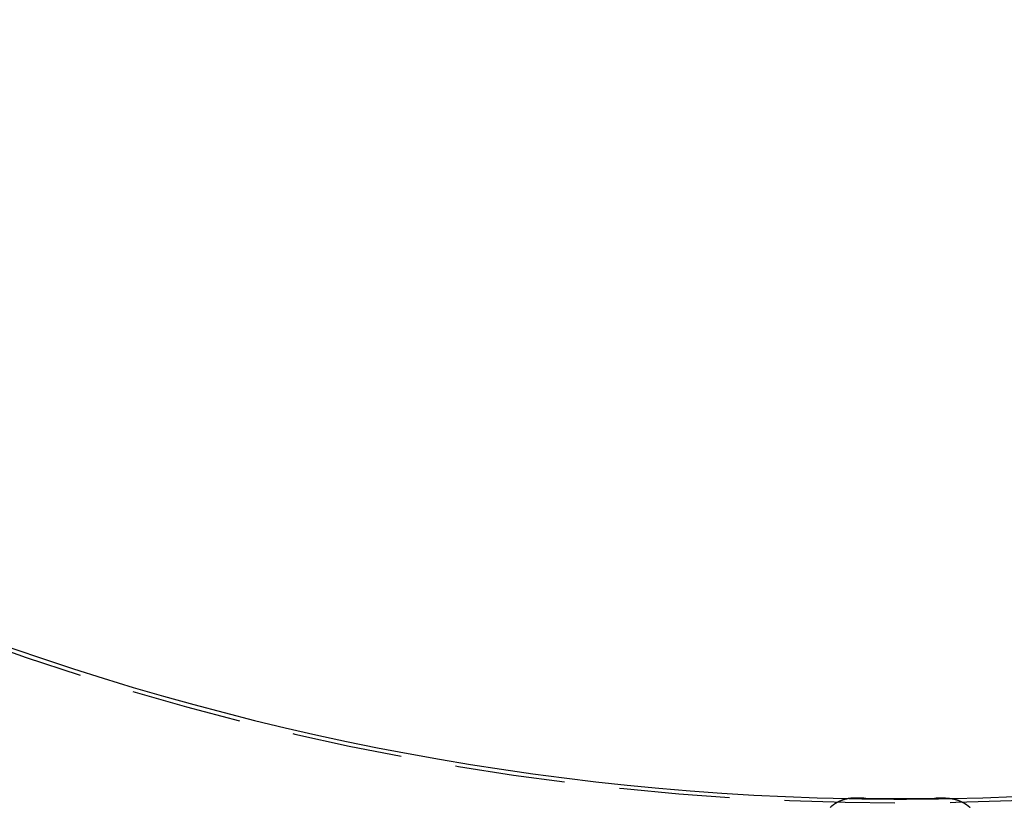
# Model space of a CAD drawing. Extents: x -70 to 70, y -170 to 72.
# Drawn here: x -20 to 2, y -161 to -143 of the extents above; entities that cross this region are included whole.
import ezdxf

# ---------------------------------------------------------------- set-up
doc = ezdxf.new("R2010")
doc.units = 0
doc.header["$LTSCALE"] = 10
doc.linetypes.add('VERDECKT', pattern=[0.375, 0.25, -0.125])
doc.layers.get('0').update_dxf_attribs({"linetype": 'CONTINUOUS'})
doc.layers.add('STEMPEL', color=3, linetype='CONTINUOUS')

# ---------------------------------------------------------------- blocks, each defined once
blk = doc.blocks.new('A$C65976D13')
at = {"color": 3}
for points in [[(-1.163, -60.989, 0), (-1.166, -60.989, 0), (-1.169, -60.99, 0), (-1.173, -60.99, 0), (-1.176, -60.991, 0), (-1.179, -60.991, 0), (-1.183, -60.992, 0), (-1.186, -60.992, 0), (-1.189, -60.993, 0), (-1.193, -60.994, 0), (-1.196, -60.994, 0), (-1.199, -60.995, 0), (-1.203, -60.996, 0), (-1.206, -60.996, 0), (-1.209, -60.997, 0), (-1.213, -60.998, 0), (-1.216, -60.998, 0), (-1.219, -60.999, 0), (-1.223, -61, 0), (-1.226, -61, 0), (-1.229, -61.001, 0), (-1.233, -61.002, 0), (-1.236, -61.003, 0), (-1.239, -61.003, 0), (-1.243, -61.004, 0), (-1.246, -61.005, 0), (-1.249, -61.006, 0), (-1.252, -61.007, 0), (-1.256, -61.008, 0), (-1.259, -61.008, 0), (-1.262, -61.009, 0), (-1.266, -61.01, 0), (-1.269, -61.011, 0), (-1.272, -61.012, 0), (-1.275, -61.013, 0), (-1.279, -61.014, 0), (-1.282, -61.015, 0), (-1.285, -61.016, 0), (-1.288, -61.017, 0), (-1.292, -61.018, 0), (-1.295, -61.019, 0), (-1.298, -61.02, 0), (-1.301, -61.021, 0), (-1.305, -61.022, 0), (-1.308, -61.023, 0), (-1.311, -61.024, 0), (-1.314, -61.025, 0), (-1.317, -61.026, 0), (-1.321, -61.028, 0), (-1.324, -61.029, 0), (-1.327, -61.03, 0), (-1.33, -61.031, 0), (-1.333, -61.032, 0), (-1.337, -61.033, 0), (-1.34, -61.035, 0), (-1.343, -61.036, 0), (-1.346, -61.037, 0), (-1.349, -61.038, 0), (-1.352, -61.04, 0), (-1.356, -61.041, 0), (-1.359, -61.042, 0), (-1.362, -61.044, 0), (-1.365, -61.045, 0), (-1.368, -61.046, 0), (-1.371, -61.048, 0), (-1.374, -61.049, 0), (-1.377, -61.05, 0), (-1.381, -61.052, 0), (-1.384, -61.053, 0), (-1.387, -61.055, 0), (-1.39, -61.056, 0), (-1.393, -61.057, 0), (-1.396, -61.059, 0), (-1.399, -61.06, 0), (-1.402, -61.062, 0), (-1.405, -61.063, 0), (-1.408, -61.065, 0), (-1.411, -61.066, 0), (-1.414, -61.068, 0), (-1.417, -61.069, 0), (-1.42, -61.071, 0), (-1.423, -61.072, 0), (-1.426, -61.074, 0), (-1.429, -61.076, 0), (-1.432, -61.077, 0), (-1.435, -61.079, 0), (-1.438, -61.081, 0), (-1.441, -61.082, 0), (-1.444, -61.084, 0), (-1.447, -61.086, 0), (-1.45, -61.087, 0), (-1.453, -61.089, 0), (-1.456, -61.091, 0), (-1.459, -61.092, 0), (-1.462, -61.094, 0), (-1.465, -61.096, 0), (-1.468, -61.097, 0), (-1.47, -61.099, 0), (-1.473, -61.101, 0), (-1.476, -61.103, 0), (-1.479, -61.105, 0), (-1.482, -61.106, 0), (-1.485, -61.108, 0), (-1.488, -61.11, 0), (-1.491, -61.112, 0), (-1.493, -61.114, 0), (-1.496, -61.116, 0), (-1.499, -61.118, 0), (-1.502, -61.12, 0), (-1.505, -61.121, 0), (-1.507, -61.123, 0), (-1.51, -61.125, 0), (-1.513, -61.127, 0), (-1.516, -61.129, 0), (-1.519, -61.131, 0), (-1.521, -61.133, 0), (-1.524, -61.135, 0), (-1.527, -61.137, 0), (-1.53, -61.139, 0), (-1.532, -61.141, 0), (-1.535, -61.143, 0), (-1.538, -61.145, 0), (-1.54, -61.147, 0), (-1.543, -61.15, 0), (-1.546, -61.152, 0), (-1.548, -61.154, 0), (-1.551, -61.156, 0), (-1.554, -61.158, 0), (-1.556, -61.16, 0), (-1.559, -61.162, 0), (-1.562, -61.164, 0), (-1.564, -61.166, 0), (-1.567, -61.169, 0), (-1.569, -61.171, 0), (-1.572, -61.173, 0), (-1.575, -61.175, 0), (-1.577, -61.178, 0), (-1.58, -61.18, 0), (-1.582, -61.182, 0), (-1.585, -61.184, 0), (-1.587, -61.187, 0), (-1.59, -61.189, 0)], [(-1.039, -60.981, 0), (-1.04, -60.981, 0), (-1.041, -60.981, 0), (-1.042, -60.981, 0), (-1.043, -60.981, 0), (-1.044, -60.981, 0), (-1.045, -60.981, 0), (-1.046, -60.981, 0), (-1.047, -60.981, 0), (-1.048, -60.981, 0), (-1.049, -60.981, 0), (-1.05, -60.981, 0), (-1.05, -60.981, 0), (-1.051, -60.981, 0), (-1.052, -60.981, 0), (-1.053, -60.981, 0), (-1.054, -60.981, 0), (-1.055, -60.981, 0), (-1.056, -60.981, 0), (-1.057, -60.981, 0), (-1.058, -60.981, 0), (-1.059, -60.981, 0), (-1.06, -60.981, 0), (-1.061, -60.981, 0), (-1.062, -60.981, 0), (-1.063, -60.981, 0), (-1.064, -60.981, 0), (-1.065, -60.981, 0), (-1.066, -60.981, 0), (-1.067, -60.981, 0), (-1.068, -60.981, 0), (-1.069, -60.981, 0), (-1.07, -60.981, 0), (-1.071, -60.981, 0), (-1.072, -60.981, 0), (-1.073, -60.981, 0), (-1.074, -60.982, 0), (-1.075, -60.982, 0), (-1.076, -60.982, 0), (-1.077, -60.982, 0), (-1.078, -60.982, 0), (-1.079, -60.982, 0), (-1.08, -60.982, 0), (-1.081, -60.982, 0), (-1.082, -60.982, 0), (-1.083, -60.982, 0), (-1.084, -60.982, 0), (-1.085, -60.982, 0), (-1.086, -60.982, 0), (-1.087, -60.982, 0), (-1.088, -60.982, 0), (-1.089, -60.982, 0), (-1.09, -60.982, 0), (-1.091, -60.982, 0), (-1.092, -60.982, 0), (-1.093, -60.982, 0), (-1.094, -60.982, 0), (-1.095, -60.982, 0), (-1.096, -60.982, 0), (-1.097, -60.983, 0), (-1.097, -60.983, 0), (-1.098, -60.983, 0), (-1.099, -60.983, 0), (-1.1, -60.983, 0), (-1.101, -60.983, 0), (-1.102, -60.983, 0), (-1.103, -60.983, 0), (-1.104, -60.983, 0), (-1.105, -60.983, 0), (-1.106, -60.983, 0), (-1.107, -60.983, 0), (-1.108, -60.983, 0), (-1.109, -60.983, 0), (-1.11, -60.983, 0), (-1.111, -60.983, 0), (-1.112, -60.983, 0), (-1.113, -60.984, 0), (-1.114, -60.984, 0), (-1.115, -60.984, 0), (-1.116, -60.984, 0), (-1.117, -60.984, 0), (-1.118, -60.984, 0), (-1.119, -60.984, 0), (-1.12, -60.984, 0), (-1.121, -60.984, 0), (-1.122, -60.984, 0), (-1.123, -60.984, 0), (-1.124, -60.984, 0), (-1.125, -60.985, 0), (-1.126, -60.985, 0), (-1.127, -60.985, 0), (-1.128, -60.985, 0), (-1.129, -60.985, 0), (-1.13, -60.985, 0), (-1.131, -60.985, 0), (-1.132, -60.985, 0), (-1.133, -60.985, 0), (-1.134, -60.985, 0), (-1.135, -60.986, 0), (-1.135, -60.986, 0), (-1.136, -60.986, 0), (-1.137, -60.986, 0), (-1.138, -60.986, 0), (-1.139, -60.986, 0), (-1.14, -60.986, 0), (-1.141, -60.986, 0), (-1.142, -60.986, 0), (-1.143, -60.986, 0), (-1.144, -60.987, 0), (-1.145, -60.987, 0), (-1.146, -60.987, 0), (-1.147, -60.987, 0), (-1.148, -60.987, 0), (-1.149, -60.987, 0), (-1.15, -60.987, 0), (-1.151, -60.987, 0), (-1.152, -60.987, 0), (-1.153, -60.988, 0), (-1.154, -60.988, 0), (-1.155, -60.988, 0), (-1.156, -60.988, 0), (-1.157, -60.988, 0), (-1.158, -60.988, 0), (-1.159, -60.988, 0), (-1.16, -60.989, 0), (-1.161, -60.989, 0), (-1.162, -60.989, 0), (-1.163, -60.989, 0)], [(-0.787, -60.985, 0), (-0.787, -60.985, 0), (-0.788, -60.985, 0), (-0.789, -60.985, 0), (-0.79, -60.985, 0), (-0.79, -60.985, 0), (-0.791, -60.985, 0), (-0.792, -60.985, 0), (-0.792, -60.985, 0), (-0.793, -60.985, 0), (-0.794, -60.985, 0), (-0.795, -60.985, 0), (-0.795, -60.985, 0), (-0.796, -60.985, 0), (-0.797, -60.985, 0), (-0.797, -60.985, 0), (-0.798, -60.985, 0), (-0.799, -60.985, 0), (-0.8, -60.985, 0), (-0.8, -60.985, 0), (-0.801, -60.985, 0), (-0.802, -60.985, 0), (-0.803, -60.985, 0), (-0.803, -60.985, 0), (-0.804, -60.985, 0), (-0.805, -60.985, 0), (-0.805, -60.985, 0), (-0.806, -60.985, 0), (-0.807, -60.985, 0), (-0.808, -60.985, 0), (-0.808, -60.985, 0), (-0.809, -60.985, 0), (-0.81, -60.985, 0), (-0.81, -60.985, 0), (-0.811, -60.985, 0), (-0.812, -60.985, 0), (-0.813, -60.985, 0), (-0.813, -60.985, 0), (-0.814, -60.985, 0), (-0.815, -60.985, 0), (-0.815, -60.985, 0), (-0.816, -60.985, 0), (-0.817, -60.985, 0), (-0.818, -60.985, 0), (-0.818, -60.985, 0), (-0.819, -60.985, 0), (-0.82, -60.985, 0), (-0.82, -60.985, 0), (-0.821, -60.985, 0), (-0.822, -60.985, 0), (-0.823, -60.985, 0), (-0.823, -60.985, 0), (-0.824, -60.985, 0), (-0.825, -60.985, 0), (-0.826, -60.985, 0), (-0.826, -60.985, 0), (-0.827, -60.985, 0), (-0.828, -60.985, 0), (-0.828, -60.985, 0), (-0.829, -60.985, 0), (-0.83, -60.984, 0), (-0.831, -60.984, 0), (-0.831, -60.984, 0), (-0.832, -60.984, 0), (-0.833, -60.984, 0), (-0.833, -60.984, 0), (-0.834, -60.984, 0), (-0.835, -60.984, 0), (-0.836, -60.984, 0), (-0.836, -60.984, 0), (-0.837, -60.984, 0), (-0.838, -60.984, 0), (-0.838, -60.984, 0), (-0.839, -60.984, 0), (-0.84, -60.984, 0), (-0.841, -60.984, 0), (-0.841, -60.984, 0), (-0.842, -60.984, 0), (-0.843, -60.984, 0), (-0.843, -60.984, 0), (-0.844, -60.984, 0), (-0.845, -60.984, 0), (-0.846, -60.984, 0), (-0.846, -60.984, 0), (-0.847, -60.984, 0), (-0.848, -60.984, 0), (-0.848, -60.984, 0), (-0.849, -60.984, 0), (-0.85, -60.984, 0), (-0.851, -60.984, 0), (-0.851, -60.984, 0), (-0.852, -60.984, 0), (-0.853, -60.984, 0), (-0.854, -60.984, 0), (-0.854, -60.984, 0), (-0.855, -60.984, 0), (-0.856, -60.984, 0), (-0.856, -60.984, 0), (-0.857, -60.984, 0), (-0.858, -60.984, 0), (-0.859, -60.984, 0), (-0.859, -60.984, 0), (-0.86, -60.984, 0), (-0.861, -60.984, 0), (-0.861, -60.984, 0), (-0.862, -60.984, 0), (-0.863, -60.984, 0), (-0.864, -60.984, 0), (-0.864, -60.984, 0), (-0.865, -60.984, 0), (-0.866, -60.984, 0), (-0.866, -60.984, 0), (-0.867, -60.984, 0), (-0.868, -60.984, 0), (-0.869, -60.984, 0), (-0.869, -60.984, 0), (-0.87, -60.984, 0), (-0.871, -60.984, 0), (-0.871, -60.984, 0), (-0.872, -60.984, 0), (-0.873, -60.984, 0), (-0.874, -60.984, 0), (-0.874, -60.984, 0), (-0.875, -60.984, 0), (-0.876, -60.984, 0), (-0.876, -60.984, 0), (-0.877, -60.984, 0), (-0.878, -60.984, 0), (-0.879, -60.984, 0), (-0.879, -60.984, 0), (-0.88, -60.984, 0), (-0.881, -60.984, 0), (-0.882, -60.984, 0), (-0.882, -60.984, 0), (-0.883, -60.984, 0), (-0.884, -60.984, 0), (-0.884, -60.984, 0), (-0.885, -60.984, 0), (-0.886, -60.984, 0), (-0.887, -60.984, 0), (-0.887, -60.984, 0), (-0.888, -60.984, 0), (-0.889, -60.984, 0), (-0.889, -60.984, 0), (-0.89, -60.984, 0), (-0.891, -60.984, 0), (-0.892, -60.984, 0), (-0.892, -60.984, 0), (-0.893, -60.984, 0), (-0.894, -60.984, 0), (-0.894, -60.984, 0), (-0.895, -60.984, 0), (-0.896, -60.984, 0), (-0.897, -60.984, 0), (-0.897, -60.984, 0), (-0.898, -60.984, 0), (-0.899, -60.984, 0), (-0.899, -60.984, 0), (-0.9, -60.984, 0), (-0.901, -60.983, 0), (-0.902, -60.983, 0), (-0.902, -60.983, 0), (-0.903, -60.983, 0), (-0.904, -60.983, 0), (-0.904, -60.983, 0), (-0.905, -60.983, 0), (-0.906, -60.983, 0), (-0.907, -60.983, 0), (-0.907, -60.983, 0), (-0.908, -60.983, 0), (-0.909, -60.983, 0), (-0.91, -60.983, 0), (-0.91, -60.983, 0), (-0.911, -60.983, 0), (-0.912, -60.983, 0), (-0.912, -60.983, 0), (-0.913, -60.983, 0), (-0.914, -60.983, 0), (-0.915, -60.983, 0), (-0.915, -60.983, 0), (-0.916, -60.983, 0), (-0.917, -60.983, 0), (-0.917, -60.983, 0), (-0.918, -60.983, 0), (-0.919, -60.983, 0), (-0.92, -60.983, 0), (-0.92, -60.983, 0), (-0.921, -60.983, 0), (-0.922, -60.983, 0), (-0.922, -60.983, 0), (-0.923, -60.983, 0), (-0.924, -60.983, 0), (-0.925, -60.983, 0), (-0.925, -60.983, 0), (-0.926, -60.983, 0), (-0.927, -60.983, 0), (-0.927, -60.983, 0), (-0.928, -60.983, 0), (-0.929, -60.983, 0), (-0.93, -60.983, 0), (-0.93, -60.983, 0), (-0.931, -60.983, 0), (-0.932, -60.983, 0), (-0.932, -60.983, 0), (-0.933, -60.983, 0), (-0.934, -60.983, 0), (-0.935, -60.983, 0), (-0.935, -60.983, 0), (-0.936, -60.983, 0), (-0.937, -60.983, 0), (-0.938, -60.983, 0), (-0.938, -60.983, 0), (-0.939, -60.983, 0), (-0.94, -60.983, 0), (-0.94, -60.983, 0), (-0.941, -60.983, 0), (-0.942, -60.983, 0), (-0.943, -60.983, 0), (-0.943, -60.983, 0), (-0.944, -60.983, 0), (-0.945, -60.983, 0), (-0.945, -60.983, 0), (-0.946, -60.983, 0), (-0.947, -60.983, 0), (-0.948, -60.983, 0), (-0.948, -60.983, 0), (-0.949, -60.983, 0), (-0.95, -60.983, 0), (-0.95, -60.983, 0), (-0.951, -60.983, 0), (-0.952, -60.983, 0), (-0.953, -60.983, 0), (-0.953, -60.983, 0), (-0.954, -60.983, 0), (-0.955, -60.983, 0), (-0.955, -60.983, 0), (-0.956, -60.983, 0), (-0.957, -60.983, 0), (-0.958, -60.983, 0), (-0.958, -60.983, 0), (-0.959, -60.983, 0), (-0.96, -60.983, 0), (-0.96, -60.983, 0), (-0.961, -60.983, 0), (-0.962, -60.983, 0), (-0.963, -60.983, 0), (-0.963, -60.983, 0), (-0.964, -60.983, 0), (-0.965, -60.983, 0), (-0.966, -60.983, 0), (-0.966, -60.983, 0), (-0.967, -60.983, 0), (-0.968, -60.983, 0), (-0.968, -60.983, 0), (-0.969, -60.983, 0), (-0.97, -60.983, 0), (-0.971, -60.983, 0), (-0.971, -60.983, 0), (-0.972, -60.983, 0), (-0.973, -60.983, 0), (-0.973, -60.982, 0), (-0.974, -60.982, 0), (-0.975, -60.982, 0), (-0.976, -60.982, 0), (-0.976, -60.982, 0), (-0.977, -60.982, 0), (-0.978, -60.982, 0), (-0.978, -60.982, 0), (-0.979, -60.982, 0), (-0.98, -60.982, 0), (-0.981, -60.982, 0), (-0.981, -60.982, 0), (-0.982, -60.982, 0), (-0.983, -60.982, 0), (-0.983, -60.982, 0), (-0.984, -60.982, 0), (-0.985, -60.982, 0), (-0.986, -60.982, 0), (-0.986, -60.982, 0), (-0.987, -60.982, 0), (-0.988, -60.982, 0), (-0.988, -60.982, 0), (-0.989, -60.982, 0), (-0.99, -60.982, 0), (-0.991, -60.982, 0), (-0.991, -60.982, 0), (-0.992, -60.982, 0), (-0.993, -60.982, 0), (-0.994, -60.982, 0), (-0.994, -60.982, 0), (-0.995, -60.982, 0), (-0.996, -60.982, 0), (-0.996, -60.982, 0), (-0.997, -60.982, 0), (-0.998, -60.982, 0), (-0.999, -60.982, 0), (-0.999, -60.982, 0), (-1, -60.982, 0), (-1.001, -60.982, 0), (-1.001, -60.982, 0), (-1.002, -60.982, 0), (-1.003, -60.982, 0), (-1.004, -60.982, 0), (-1.004, -60.982, 0), (-1.005, -60.982, 0), (-1.006, -60.982, 0), (-1.006, -60.982, 0), (-1.007, -60.982, 0), (-1.008, -60.982, 0), (-1.009, -60.982, 0), (-1.009, -60.982, 0), (-1.01, -60.982, 0), (-1.011, -60.982, 0), (-1.011, -60.982, 0), (-1.012, -60.982, 0), (-1.013, -60.982, 0), (-1.014, -60.982, 0), (-1.014, -60.982, 0), (-1.015, -60.982, 0), (-1.016, -60.982, 0), (-1.016, -60.982, 0), (-1.017, -60.982, 0), (-1.018, -60.982, 0), (-1.019, -60.982, 0), (-1.019, -60.982, 0), (-1.02, -60.982, 0), (-1.021, -60.982, 0), (-1.022, -60.982, 0), (-1.022, -60.982, 0), (-1.023, -60.982, 0), (-1.024, -60.982, 0), (-1.024, -60.982, 0), (-1.025, -60.982, 0), (-1.026, -60.982, 0), (-1.027, -60.982, 0), (-1.027, -60.982, 0), (-1.028, -60.982, 0), (-1.029, -60.981, 0), (-1.029, -60.981, 0), (-1.03, -60.981, 0), (-1.031, -60.981, 0), (-1.032, -60.981, 0), (-1.032, -60.981, 0), (-1.033, -60.981, 0), (-1.034, -60.981, 0), (-1.034, -60.981, 0), (-1.035, -60.981, 0), (-1.036, -60.981, 0), (-1.037, -60.981, 0), (-1.037, -60.981, 0), (-1.038, -60.981, 0), (-1.039, -60.981, 0)], [(1.02, -60.981, 0), (1.019, -60.981, 0), (1.018, -60.981, 0), (1.017, -60.981, 0), (1.017, -60.981, 0), (1.016, -60.981, 0), (1.015, -60.981, 0), (1.015, -60.981, 0), (1.014, -60.981, 0), (1.013, -60.981, 0), (1.012, -60.981, 0), (1.012, -60.981, 0), (1.011, -60.981, 0), (1.01, -60.981, 0), (1.01, -60.981, 0), (1.009, -60.982, 0), (1.008, -60.982, 0), (1.007, -60.982, 0), (1.007, -60.982, 0), (1.006, -60.982, 0), (1.005, -60.982, 0), (1.005, -60.982, 0), (1.004, -60.982, 0), (1.003, -60.982, 0), (1.002, -60.982, 0), (1.002, -60.982, 0), (1.001, -60.982, 0), (1, -60.982, 0), (1, -60.982, 0), (0.999, -60.982, 0), (0.998, -60.982, 0), (0.997, -60.982, 0), (0.997, -60.982, 0), (0.996, -60.982, 0), (0.995, -60.982, 0), (0.995, -60.982, 0), (0.994, -60.982, 0), (0.993, -60.982, 0), (0.992, -60.982, 0), (0.992, -60.982, 0), (0.991, -60.982, 0), (0.99, -60.982, 0), (0.989, -60.982, 0), (0.989, -60.982, 0), (0.988, -60.982, 0), (0.987, -60.982, 0), (0.987, -60.982, 0), (0.986, -60.982, 0), (0.985, -60.982, 0), (0.984, -60.982, 0), (0.984, -60.982, 0), (0.983, -60.982, 0), (0.982, -60.982, 0), (0.982, -60.982, 0), (0.981, -60.982, 0), (0.98, -60.982, 0), (0.979, -60.982, 0), (0.979, -60.982, 0), (0.978, -60.982, 0), (0.977, -60.982, 0), (0.977, -60.982, 0), (0.976, -60.982, 0), (0.975, -60.982, 0), (0.974, -60.982, 0), (0.974, -60.982, 0), (0.973, -60.982, 0), (0.972, -60.982, 0), (0.972, -60.982, 0), (0.971, -60.982, 0), (0.97, -60.982, 0), (0.969, -60.982, 0), (0.969, -60.982, 0), (0.968, -60.982, 0), (0.967, -60.982, 0), (0.967, -60.982, 0), (0.966, -60.982, 0), (0.965, -60.982, 0), (0.964, -60.982, 0), (0.964, -60.982, 0), (0.963, -60.982, 0), (0.962, -60.982, 0), (0.961, -60.982, 0), (0.961, -60.982, 0), (0.96, -60.982, 0), (0.959, -60.982, 0), (0.959, -60.982, 0), (0.958, -60.982, 0), (0.957, -60.982, 0), (0.956, -60.982, 0), (0.956, -60.982, 0), (0.955, -60.982, 0), (0.954, -60.982, 0), (0.954, -60.983, 0), (0.953, -60.983, 0), (0.952, -60.983, 0), (0.951, -60.983, 0), (0.951, -60.983, 0), (0.95, -60.983, 0), (0.949, -60.983, 0), (0.949, -60.983, 0), (0.948, -60.983, 0), (0.947, -60.983, 0), (0.946, -60.983, 0), (0.946, -60.983, 0), (0.945, -60.983, 0), (0.944, -60.983, 0), (0.944, -60.983, 0), (0.943, -60.983, 0), (0.942, -60.983, 0), (0.941, -60.983, 0), (0.941, -60.983, 0), (0.94, -60.983, 0), (0.939, -60.983, 0), (0.939, -60.983, 0), (0.938, -60.983, 0), (0.937, -60.983, 0), (0.936, -60.983, 0), (0.936, -60.983, 0), (0.935, -60.983, 0), (0.934, -60.983, 0), (0.933, -60.983, 0), (0.933, -60.983, 0), (0.932, -60.983, 0), (0.931, -60.983, 0), (0.931, -60.983, 0), (0.93, -60.983, 0), (0.929, -60.983, 0), (0.928, -60.983, 0), (0.928, -60.983, 0), (0.927, -60.983, 0), (0.926, -60.983, 0), (0.926, -60.983, 0), (0.925, -60.983, 0), (0.924, -60.983, 0), (0.923, -60.983, 0), (0.923, -60.983, 0), (0.922, -60.983, 0), (0.921, -60.983, 0), (0.921, -60.983, 0), (0.92, -60.983, 0), (0.919, -60.983, 0), (0.918, -60.983, 0), (0.918, -60.983, 0), (0.917, -60.983, 0), (0.916, -60.983, 0), (0.916, -60.983, 0), (0.915, -60.983, 0), (0.914, -60.983, 0), (0.913, -60.983, 0), (0.913, -60.983, 0), (0.912, -60.983, 0), (0.911, -60.983, 0), (0.911, -60.983, 0), (0.91, -60.983, 0), (0.909, -60.983, 0), (0.908, -60.983, 0), (0.908, -60.983, 0), (0.907, -60.983, 0), (0.906, -60.983, 0), (0.905, -60.983, 0), (0.905, -60.983, 0), (0.904, -60.983, 0), (0.903, -60.983, 0), (0.903, -60.983, 0), (0.902, -60.983, 0), (0.901, -60.983, 0), (0.9, -60.983, 0), (0.9, -60.983, 0), (0.899, -60.983, 0), (0.898, -60.983, 0), (0.898, -60.983, 0), (0.897, -60.983, 0), (0.896, -60.983, 0), (0.895, -60.983, 0), (0.895, -60.983, 0), (0.894, -60.983, 0), (0.893, -60.983, 0), (0.893, -60.983, 0), (0.892, -60.983, 0), (0.891, -60.983, 0), (0.89, -60.983, 0), (0.89, -60.983, 0), (0.889, -60.983, 0), (0.888, -60.983, 0), (0.888, -60.983, 0), (0.887, -60.983, 0), (0.886, -60.983, 0), (0.885, -60.983, 0), (0.885, -60.983, 0), (0.884, -60.983, 0), (0.883, -60.983, 0), (0.883, -60.983, 0), (0.882, -60.983, 0), (0.881, -60.984, 0), (0.88, -60.984, 0), (0.88, -60.984, 0), (0.879, -60.984, 0), (0.878, -60.984, 0), (0.877, -60.984, 0), (0.877, -60.984, 0), (0.876, -60.984, 0), (0.875, -60.984, 0), (0.875, -60.984, 0), (0.874, -60.984, 0), (0.873, -60.984, 0), (0.872, -60.984, 0), (0.872, -60.984, 0), (0.871, -60.984, 0), (0.87, -60.984, 0), (0.87, -60.984, 0), (0.869, -60.984, 0), (0.868, -60.984, 0), (0.867, -60.984, 0), (0.867, -60.984, 0), (0.866, -60.984, 0), (0.865, -60.984, 0), (0.865, -60.984, 0), (0.864, -60.984, 0), (0.863, -60.984, 0), (0.862, -60.984, 0), (0.862, -60.984, 0), (0.861, -60.984, 0), (0.86, -60.984, 0), (0.86, -60.984, 0), (0.859, -60.984, 0), (0.858, -60.984, 0), (0.857, -60.984, 0), (0.857, -60.984, 0), (0.856, -60.984, 0), (0.855, -60.984, 0), (0.855, -60.984, 0), (0.854, -60.984, 0), (0.853, -60.984, 0), (0.852, -60.984, 0), (0.852, -60.984, 0), (0.851, -60.984, 0), (0.85, -60.984, 0), (0.849, -60.984, 0), (0.849, -60.984, 0), (0.848, -60.984, 0), (0.847, -60.984, 0), (0.847, -60.984, 0), (0.846, -60.984, 0), (0.845, -60.984, 0), (0.844, -60.984, 0), (0.844, -60.984, 0), (0.843, -60.984, 0), (0.842, -60.984, 0), (0.842, -60.984, 0), (0.841, -60.984, 0), (0.84, -60.984, 0), (0.839, -60.984, 0), (0.839, -60.984, 0), (0.838, -60.984, 0), (0.837, -60.984, 0), (0.837, -60.984, 0), (0.836, -60.984, 0), (0.835, -60.984, 0), (0.834, -60.984, 0), (0.834, -60.984, 0), (0.833, -60.984, 0), (0.832, -60.984, 0), (0.832, -60.984, 0), (0.831, -60.984, 0), (0.83, -60.984, 0), (0.829, -60.984, 0), (0.829, -60.984, 0), (0.828, -60.984, 0), (0.827, -60.984, 0), (0.826, -60.984, 0), (0.826, -60.984, 0), (0.825, -60.984, 0), (0.824, -60.984, 0), (0.824, -60.984, 0), (0.823, -60.984, 0), (0.822, -60.984, 0), (0.821, -60.984, 0), (0.821, -60.984, 0), (0.82, -60.984, 0), (0.819, -60.984, 0), (0.819, -60.984, 0), (0.818, -60.984, 0), (0.817, -60.984, 0), (0.816, -60.984, 0), (0.816, -60.984, 0), (0.815, -60.984, 0), (0.814, -60.984, 0), (0.814, -60.984, 0), (0.813, -60.984, 0), (0.812, -60.984, 0), (0.811, -60.984, 0), (0.811, -60.984, 0), (0.81, -60.985, 0), (0.809, -60.985, 0), (0.809, -60.985, 0), (0.808, -60.985, 0), (0.807, -60.985, 0), (0.806, -60.985, 0), (0.806, -60.985, 0), (0.805, -60.985, 0), (0.804, -60.985, 0), (0.804, -60.985, 0), (0.803, -60.985, 0), (0.802, -60.985, 0), (0.801, -60.985, 0), (0.801, -60.985, 0), (0.8, -60.985, 0), (0.799, -60.985, 0), (0.798, -60.985, 0), (0.798, -60.985, 0), (0.797, -60.985, 0), (0.796, -60.985, 0), (0.796, -60.985, 0), (0.795, -60.985, 0), (0.794, -60.985, 0), (0.793, -60.985, 0), (0.793, -60.985, 0), (0.792, -60.985, 0), (0.791, -60.985, 0), (0.791, -60.985, 0), (0.79, -60.985, 0), (0.789, -60.985, 0), (0.788, -60.985, 0), (0.788, -60.985, 0), (0.787, -60.985, 0), (0.786, -60.985, 0), (0.786, -60.985, 0), (0.785, -60.985, 0), (0.784, -60.985, 0), (0.783, -60.985, 0), (0.783, -60.985, 0), (0.782, -60.985, 0), (0.781, -60.985, 0), (0.781, -60.985, 0), (0.78, -60.985, 0), (0.779, -60.985, 0), (0.778, -60.985, 0), (0.778, -60.985, 0), (0.777, -60.985, 0), (0.776, -60.985, 0), (0.776, -60.985, 0), (0.775, -60.985, 0), (0.774, -60.985, 0), (0.773, -60.985, 0), (0.773, -60.985, 0), (0.772, -60.985, 0), (0.771, -60.985, 0), (0.77, -60.985, 0), (0.77, -60.985, 0), (0.769, -60.985, 0), (0.768, -60.985, 0), (0.768, -60.985, 0)], [(1.02, -60.981, 0), (1.021, -60.981, 0), (1.022, -60.981, 0), (1.023, -60.981, 0), (1.024, -60.981, 0), (1.025, -60.981, 0), (1.026, -60.981, 0), (1.027, -60.981, 0), (1.028, -60.981, 0), (1.029, -60.981, 0), (1.03, -60.981, 0), (1.031, -60.981, 0), (1.032, -60.981, 0), (1.033, -60.981, 0), (1.034, -60.981, 0), (1.035, -60.981, 0), (1.036, -60.981, 0), (1.037, -60.981, 0), (1.038, -60.981, 0), (1.039, -60.981, 0), (1.04, -60.981, 0), (1.041, -60.981, 0), (1.042, -60.981, 0), (1.043, -60.981, 0), (1.044, -60.981, 0), (1.045, -60.981, 0), (1.046, -60.981, 0), (1.047, -60.981, 0), (1.048, -60.981, 0), (1.049, -60.981, 0), (1.05, -60.981, 0), (1.051, -60.981, 0), (1.052, -60.981, 0), (1.053, -60.981, 0), (1.054, -60.981, 0), (1.055, -60.982, 0), (1.056, -60.982, 0), (1.057, -60.982, 0), (1.058, -60.982, 0), (1.059, -60.982, 0), (1.06, -60.982, 0), (1.061, -60.982, 0), (1.062, -60.982, 0), (1.063, -60.982, 0), (1.064, -60.982, 0), (1.065, -60.982, 0), (1.066, -60.982, 0), (1.067, -60.982, 0), (1.068, -60.982, 0), (1.069, -60.982, 0), (1.069, -60.982, 0), (1.071, -60.982, 0), (1.071, -60.982, 0), (1.072, -60.982, 0), (1.073, -60.982, 0), (1.074, -60.982, 0), (1.075, -60.982, 0), (1.076, -60.982, 0), (1.077, -60.983, 0), (1.078, -60.983, 0), (1.079, -60.983, 0), (1.08, -60.983, 0), (1.081, -60.983, 0), (1.082, -60.983, 0), (1.083, -60.983, 0), (1.084, -60.983, 0), (1.085, -60.983, 0), (1.086, -60.983, 0), (1.087, -60.983, 0), (1.088, -60.983, 0), (1.089, -60.983, 0), (1.09, -60.983, 0), (1.091, -60.983, 0), (1.092, -60.983, 0), (1.093, -60.983, 0), (1.094, -60.984, 0), (1.095, -60.984, 0), (1.096, -60.984, 0), (1.097, -60.984, 0), (1.098, -60.984, 0), (1.099, -60.984, 0), (1.1, -60.984, 0), (1.101, -60.984, 0), (1.102, -60.984, 0), (1.103, -60.984, 0), (1.104, -60.984, 0), (1.105, -60.984, 0), (1.106, -60.985, 0), (1.107, -60.985, 0), (1.108, -60.985, 0), (1.109, -60.985, 0), (1.11, -60.985, 0), (1.111, -60.985, 0), (1.112, -60.985, 0), (1.113, -60.985, 0), (1.114, -60.985, 0), (1.115, -60.986, 0), (1.116, -60.986, 0), (1.117, -60.986, 0), (1.118, -60.986, 0), (1.119, -60.986, 0), (1.12, -60.986, 0), (1.121, -60.986, 0), (1.122, -60.986, 0), (1.123, -60.986, 0), (1.124, -60.986, 0), (1.125, -60.987, 0), (1.126, -60.987, 0), (1.127, -60.987, 0), (1.128, -60.987, 0), (1.129, -60.987, 0), (1.13, -60.987, 0), (1.131, -60.987, 0), (1.132, -60.987, 0), (1.133, -60.987, 0), (1.134, -60.988, 0), (1.135, -60.988, 0), (1.136, -60.988, 0), (1.137, -60.988, 0), (1.138, -60.988, 0), (1.139, -60.988, 0), (1.14, -60.988, 0), (1.141, -60.989, 0), (1.142, -60.989, 0), (1.143, -60.989, 0), (1.144, -60.989, 0), (1.145, -60.989, 0), (1.146, -60.989, 0)], [(1.146, -60.989, 0), (1.149, -60.99, 0), (1.152, -60.99, 0), (1.156, -60.991, 0), (1.159, -60.991, 0), (1.163, -60.992, 0), (1.166, -60.992, 0), (1.169, -60.993, 0), (1.173, -60.993, 0), (1.176, -60.994, 0), (1.179, -60.995, 0), (1.182, -60.995, 0), (1.186, -60.996, 0), (1.189, -60.997, 0), (1.192, -60.997, 0), (1.196, -60.998, 0), (1.199, -60.999, 0), (1.202, -60.999, 0), (1.206, -61, 0), (1.209, -61.001, 0), (1.212, -61.002, 0), (1.216, -61.002, 0), (1.219, -61.003, 0), (1.222, -61.004, 0), (1.225, -61.005, 0), (1.229, -61.005, 0), (1.232, -61.006, 0), (1.235, -61.007, 0), (1.239, -61.008, 0), (1.242, -61.009, 0), (1.245, -61.01, 0), (1.248, -61.011, 0), (1.252, -61.012, 0), (1.255, -61.013, 0), (1.258, -61.014, 0), (1.261, -61.014, 0), (1.265, -61.016, 0), (1.268, -61.017, 0), (1.271, -61.017, 0), (1.274, -61.019, 0), (1.278, -61.02, 0), (1.281, -61.021, 0), (1.284, -61.022, 0), (1.287, -61.023, 0), (1.29, -61.024, 0), (1.294, -61.025, 0), (1.297, -61.026, 0), (1.3, -61.027, 0), (1.303, -61.028, 0), (1.306, -61.029, 0), (1.31, -61.031, 0), (1.313, -61.032, 0), (1.316, -61.033, 0), (1.319, -61.034, 0), (1.322, -61.035, 0), (1.326, -61.037, 0), (1.329, -61.038, 0), (1.332, -61.039, 0), (1.335, -61.04, 0), (1.338, -61.042, 0), (1.341, -61.043, 0), (1.344, -61.044, 0), (1.347, -61.046, 0), (1.351, -61.047, 0), (1.354, -61.048, 0), (1.357, -61.05, 0), (1.36, -61.051, 0), (1.363, -61.052, 0), (1.366, -61.054, 0), (1.369, -61.055, 0), (1.372, -61.057, 0), (1.375, -61.058, 0), (1.378, -61.06, 0), (1.381, -61.061, 0), (1.384, -61.062, 0), (1.388, -61.064, 0), (1.391, -61.066, 0), (1.394, -61.067, 0), (1.397, -61.069, 0), (1.4, -61.07, 0), (1.403, -61.072, 0), (1.406, -61.073, 0), (1.409, -61.075, 0), (1.412, -61.076, 0), (1.415, -61.078, 0), (1.418, -61.08, 0), (1.421, -61.081, 0), (1.423, -61.083, 0), (1.426, -61.085, 0), (1.429, -61.086, 0), (1.432, -61.088, 0), (1.435, -61.09, 0), (1.438, -61.091, 0), (1.441, -61.093, 0), (1.444, -61.095, 0), (1.447, -61.097, 0), (1.45, -61.098, 0), (1.453, -61.1, 0), (1.456, -61.102, 0), (1.458, -61.104, 0), (1.461, -61.105, 0), (1.464, -61.107, 0), (1.467, -61.109, 0), (1.47, -61.111, 0), (1.473, -61.113, 0), (1.475, -61.115, 0), (1.478, -61.117, 0), (1.481, -61.118, 0), (1.484, -61.12, 0), (1.487, -61.122, 0), (1.489, -61.124, 0), (1.492, -61.126, 0), (1.495, -61.128, 0), (1.498, -61.13, 0), (1.5, -61.132, 0), (1.503, -61.134, 0), (1.506, -61.136, 0), (1.509, -61.138, 0), (1.511, -61.14, 0), (1.514, -61.142, 0), (1.517, -61.144, 0), (1.52, -61.146, 0), (1.522, -61.148, 0), (1.525, -61.15, 0), (1.528, -61.152, 0), (1.53, -61.154, 0), (1.533, -61.157, 0), (1.535, -61.159, 0), (1.538, -61.161, 0), (1.541, -61.163, 0), (1.543, -61.165, 0), (1.546, -61.167, 0), (1.549, -61.169, 0), (1.551, -61.172, 0), (1.554, -61.174, 0), (1.556, -61.176, 0), (1.559, -61.178, 0), (1.561, -61.181, 0), (1.564, -61.183, 0), (1.566, -61.185, 0), (1.569, -61.187, 0), (1.572, -61.19, 0)]]:
    blk.add_polyline3d(points, dxfattribs=at)
at = {"color": 3, "linetype": 'CONTINUOUS'}
for radius in [69.125, 67.125]:
    blk.add_circle((-0.01, 0.01), radius, dxfattribs=at)
at = {"color": 1, "linetype": 'VERDECKT'}
for radius, start, end in [(61.087, 154.98628, 25.01372), (61, 268.9079, 271.07628)]:
    blk.add_arc((0, 0), radius, start, end, dxfattribs=at)
at = {"color": 3, "linetype": 'CONTINUOUS'}
for centre, start, end in [((0, 0), 225.98041, 268.9079), ((0, 0), 271.07628, 313.89529), ((-0.01, 0.01), 269.27, 270.73)]:
    blk.add_arc(centre, 61, start, end, dxfattribs=at)

msp = doc.modelspace()

# ---------------------------------------------------------------- block references
at = {"layer": 'STEMPEL'}
msp.add_blockref('A$C65976D13', (0, -100), dxfattribs=at)

doc.saveas('drawing.dxf')
